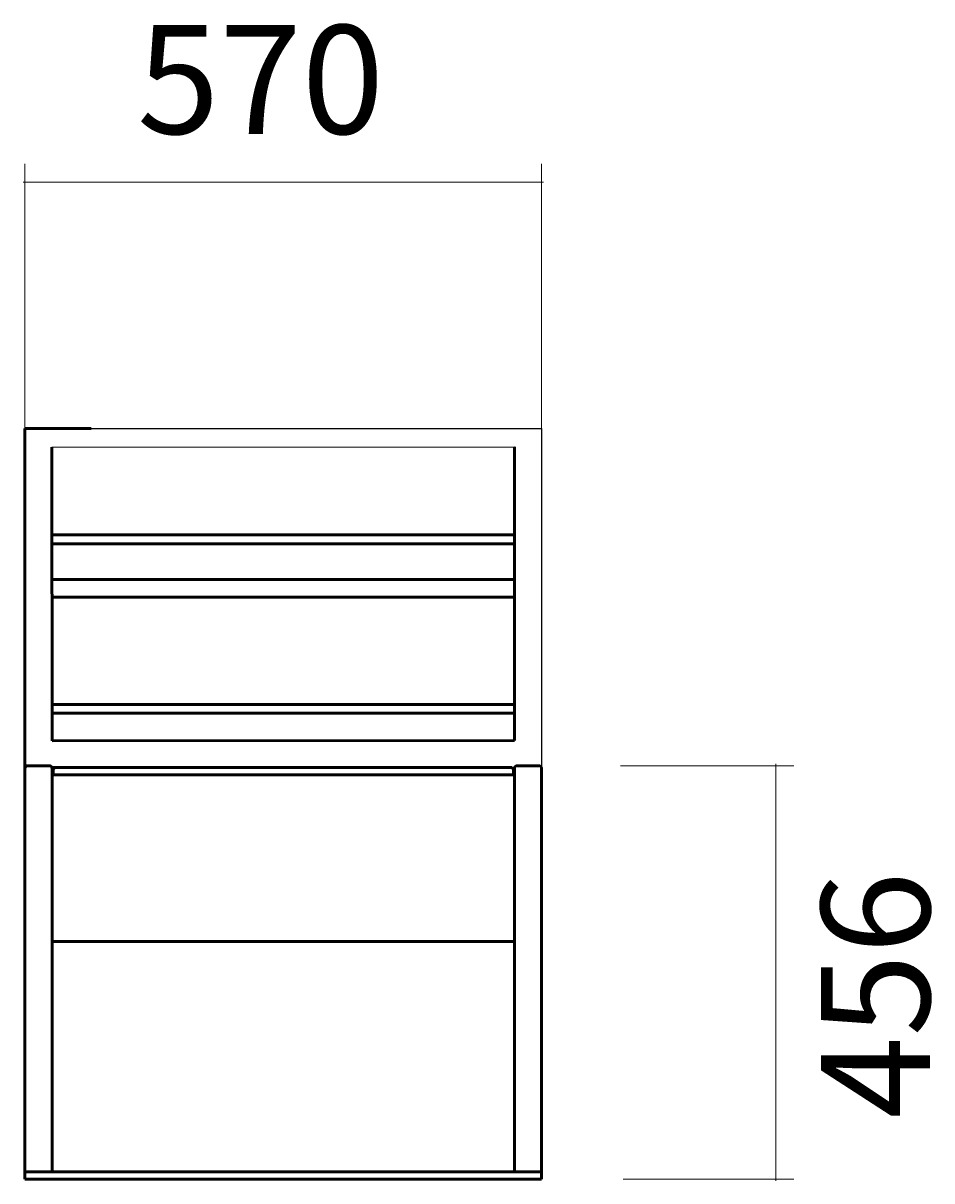
# Model space of a CAD drawing. Units: millimetres. Extents: x 24 to 395, y -263 to -37.
# Drawn here: x 291 to 395, y -169 to -37 of the extents above; entities that cross this region are included whole.
import ezdxf

# ---------------------------------------------------------------- set-up
doc = ezdxf.new("R2010")
doc.units = ezdxf.units.MM
doc.header["$MEASUREMENT"] = 0
doc.layers.add('Calque 1', color=7, linetype='Continuous', lineweight=0)

# ---------------------------------------------------------------- blocks, each defined once
blk = doc.blocks.new('Block_4')
at = {"layer": 'Calque 1', "color": 252, "lineweight": 15, "true_color": 0x848484}
for p, q in [((291.4, -112.91), (291.4, -53.36)), ((350.23, -112.91), (350.23, -53.36)), ((291.19, -55.43), (350.43, -55.43))]:
    blk.add_line(p, q, dxfattribs=at)
at = {"layer": 'Calque 1', "insert": (304.16, -49.94), "char_height": 0.2, "attachment_point": 7}
blk.add_mtext('\\C252;\\c8684676;\\FSwiss 721 Light Extended BT|b0|i0|c1;\\H12.384520;\\W1.000000;570', dxfattribs=at)
blk = doc.blocks.new('Block_5')
at = {"layer": 'Calque 1', "color": 252, "lineweight": 15, "true_color": 0x848484}
for p, q in [((359.2, -121.89), (378.96, -121.89)), ((376.9, -121.69), (376.9, -169.16)), ((359.51, -168.95), (378.96, -168.95))]:
    blk.add_line(p, q, dxfattribs=at)
at = {"layer": 'Calque 1', "insert": (394.44, -162.08), "char_height": 0.2, "attachment_point": 7, "rotation": 90}
blk.add_mtext('\\C252;\\c8684676;\\FSwiss 721 Light Extended BT|b0|i0|c1;\\H12.384520;\\W1.000000;456', dxfattribs=at)
blk = doc.blocks.new('Block_0')
at = {"layer": 'Calque 1', "color": 18, "lineweight": 50, "true_color": 0x000000}
for p, q in [((291.37, -83.5), (291.4, -122.72)), ((298.93, -83.5), (291.37, -83.5)), ((294.47, -85.6), (294.49, -119.04)), ((347.16, -85.56), (347.13, -119)), ((294.48, -95.59), (347.15, -95.59)), ((347.15, -96.61), (294.48, -96.61)), ((294.48, -100.67), (347.14, -100.67)), ((347.14, -102.71), (294.48, -102.71)), ((294.49, -114.9), (347.13, -114.9)), ((347.13, -115.92), (294.49, -115.92)), ((347.13, -119), (294.49, -119.04)), ((291.4, -122.2), (291.4, -168.13)), ((291.71, -121.89), (294.19, -121.89)), ((294.5, -122.1), (294.81, -122.1)), ((294.5, -168.13), (294.5, -122.2)), ((294.81, -122.1), (294.6, -122.3)), ((294.6, -122.3), (294.6, -122.92)), ((294.81, -122.1), (295.22, -122.1)), ((346.41, -122.1), (295.22, -122.1)), ((346.41, -122.1), (346.82, -122.1)), ((346.82, -122.1), (347.03, -122.3)), ((347.03, -122.92), (347.03, -122.3)), ((347.13, -122.2), (347.13, -168.13)), ((347.44, -121.89), (349.92, -121.89)), ((350.23, -168.13), (350.23, -122.2)), ((294.5, -122.92), (294.6, -122.92)), ((295.22, -122.92), (294.6, -122.92)), ((295.22, -122.92), (346.41, -122.92)), ((347.03, -122.92), (346.41, -122.92)), ((347.03, -122.92), (347.13, -122.92)), ((294.5, -141.91), (347.13, -141.91)), ((291.4, -168.13), (291.71, -168.13)), ((291.4, -168.13), (291.4, -168.95)), ((291.71, -168.13), (291.4, -168.13)), ((291.71, -168.13), (349.92, -168.13)), ((291.71, -168.13), (294.19, -168.13)), ((347.44, -168.13), (349.92, -168.13)), ((349.92, -168.13), (350.23, -168.13)), ((350.23, -168.13), (349.92, -168.13)), ((350.23, -168.95), (350.23, -168.13)), ((291.71, -168.95), (291.4, -168.95)), ((291.71, -168.95), (349.92, -168.95)), ((350.23, -168.95), (349.92, -168.95))]:
    blk.add_line(p, q, dxfattribs=at)
at = {"layer": 'Calque 1', "color": 18, "lineweight": 25, "true_color": 0x000000}
for p, q in [((298.93, -83.5), (350.23, -83.5)), ((350.23, -83.5), (350.23, -122.72)), ((294.47, -85.6), (347.16, -85.56))]:
    blk.add_line(p, q, dxfattribs=at)
at = {"layer": 'Calque 1', "color": 18, "lineweight": 50, "true_color": 0x000000}
for points in [[(291.71, -121.89), (291.54, -121.89), (291.4, -122.03), (291.4, -122.2)], [(294.5, -122.2), (294.5, -122.03), (294.36, -121.89), (294.19, -121.89)], [(347.44, -121.89), (347.27, -121.89), (347.13, -122.03), (347.13, -122.2)], [(350.23, -122.2), (350.23, -122.03), (350.09, -121.89), (349.92, -121.89)]]:
    blk.add_open_spline(points, degree=3, dxfattribs=at)
at = {"layer": 'Calque 1'}
for name in ['Block_4', 'Block_5']:
    blk.add_blockref(name, (0, 0), dxfattribs=at)

msp = doc.modelspace()

# ---------------------------------------------------------------- block references
at = {"layer": 'Calque 1'}
msp.add_blockref('Block_0', (0, 0), dxfattribs=at)

doc.saveas('drawing.dxf')
